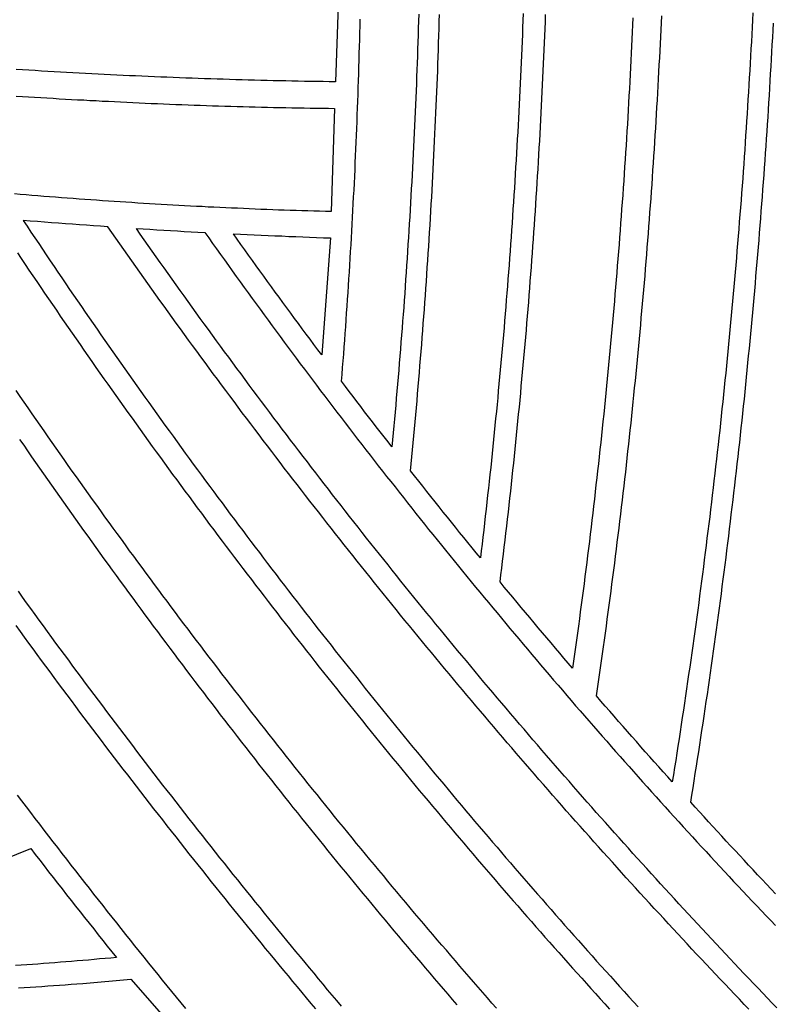
# Model space of a CAD drawing. Units: millimetres. Extents: x 1983 to 2689, y -134 to 1173.
# Drawn here: x 2232 to 2313, y 695 to 801 of the extents above; entities that cross this region are included whole.
import ezdxf

# ---------------------------------------------------------------- set-up
doc = ezdxf.new("R2010")
doc.units = ezdxf.units.MM
doc.layers.add('Vector Layer 3', color=7, linetype='Continuous', lineweight=30)

msp = doc.modelspace()

# ---------------------------------------------------------------- linework, layer by layer
at = {"layer": 'Vector Layer 3', "color": 18, "lineweight": 30, "true_color": 0x000000, "extrusion": (0, 0, -1)}
for points in [[(-2266.22, 805.4), (-2265.85, 794.09)], [(-2274.77, 801.35), (-2274.75, 800.6), (-2274.73, 799.85), (-2274.7, 799.1), (-2274.68, 798.35), (-2274.65, 797.6), (-2274.63, 796.85), (-2274.6, 796.1), (-2274.57, 795.35), (-2274.54, 794.6), (-2274.52, 793.85), (-2274.49, 793.1), (-2274.45, 792.35), (-2274.42, 791.6), (-2274.39, 790.85), (-2274.36, 790.1), (-2274.32, 789.35), (-2274.29, 788.6), (-2274.25, 787.85), (-2274.22, 787.1), (-2274.18, 786.35), (-2274.14, 785.6), (-2274.1, 784.85), (-2274.06, 784.1), (-2274.02, 783.35), (-2273.98, 782.6), (-2273.94, 781.85), (-2273.89, 781.1), (-2273.85, 780.35), (-2273.81, 779.6), (-2273.76, 778.85), (-2273.72, 778.1), (-2273.67, 777.36), (-2273.62, 776.61), (-2273.57, 775.86), (-2273.52, 775.11), (-2273.47, 774.36), (-2273.42, 773.61), (-2273.37, 772.86), (-2273.32, 772.11), (-2273.27, 771.36), (-2273.21, 770.61), (-2273.16, 769.86), (-2273.1, 769.11), (-2273.04, 768.37), (-2272.99, 767.62), (-2272.93, 766.87), (-2272.87, 766.12), (-2272.81, 765.37), (-2272.75, 764.62), (-2272.69, 763.87), (-2272.63, 763.12), (-2272.56, 762.38), (-2272.5, 761.63), (-2272.44, 760.88), (-2272.37, 760.13), (-2272.31, 759.38), (-2272.24, 758.63), (-2272.17, 757.88), (-2272.1, 757.14), (-2272.03, 756.39), (-2271.96, 755.64), (-2271.89, 754.89), (-2271.89, 754.89), (-2271.48, 755.43), (-2271.06, 755.97), (-2270.64, 756.51), (-2270.22, 757.05), (-2269.81, 757.59), (-2269.39, 758.13), (-2268.97, 758.67), (-2268.56, 759.21), (-2268.14, 759.76), (-2267.73, 760.3), (-2267.32, 760.84), (-2266.9, 761.39), (-2266.49, 761.93), (-2266.49, 761.93), (-2266.55, 762.66), (-2266.61, 763.4), (-2266.67, 764.13), (-2266.72, 764.86), (-2266.78, 765.6), (-2266.83, 766.33), (-2266.89, 767.06), (-2266.94, 767.79), (-2266.99, 768.53), (-2267.04, 769.26), (-2267.09, 769.99), (-2267.14, 770.73), (-2267.19, 771.46), (-2267.24, 772.19), (-2267.29, 772.93), (-2267.33, 773.66), (-2267.38, 774.39), (-2267.42, 775.13), (-2267.47, 775.86), (-2267.51, 776.59), (-2267.55, 777.33), (-2267.6, 778.06), (-2267.64, 778.79), (-2267.68, 779.53), (-2267.72, 780.26), (-2267.75, 780.99), (-2267.79, 781.73), (-2267.83, 782.46), (-2267.87, 783.19), (-2267.9, 783.93), (-2267.94, 784.66), (-2267.97, 785.4), (-2268, 786.13), (-2268.03, 786.86), (-2268.07, 787.6), (-2268.1, 788.33), (-2268.13, 789.06), (-2268.16, 789.8), (-2268.18, 790.53), (-2268.21, 791.26), (-2268.24, 792), (-2268.26, 792.73), (-2268.29, 793.47), (-2268.31, 794.2), (-2268.34, 794.93), (-2268.36, 795.67), (-2268.38, 796.4), (-2268.4, 797.13), (-2268.42, 797.87), (-2268.44, 798.6), (-2268.46, 799.34), (-2268.48, 800.07), (-2268.5, 800.8)], [(-2285.98, 801.42), (-2285.95, 800.67), (-2285.93, 799.91), (-2285.9, 799.16), (-2285.87, 798.41), (-2285.83, 797.66), (-2285.8, 796.91), (-2285.77, 796.16), (-2285.74, 795.41), (-2285.7, 794.66), (-2285.67, 793.91), (-2285.63, 793.16), (-2285.59, 792.41), (-2285.55, 791.66), (-2285.52, 790.91), (-2285.48, 790.16), (-2285.44, 789.41), (-2285.4, 788.66), (-2285.35, 787.91), (-2285.31, 787.16), (-2285.27, 786.41), (-2285.22, 785.66), (-2285.18, 784.91), (-2285.13, 784.16), (-2285.09, 783.41), (-2285.04, 782.66), (-2284.99, 781.91), (-2284.94, 781.16), (-2284.89, 780.41), (-2284.84, 779.66), (-2284.79, 778.91), (-2284.74, 778.16), (-2284.69, 777.41), (-2284.63, 776.66), (-2284.58, 775.91), (-2284.52, 775.16), (-2284.47, 774.41), (-2284.41, 773.66), (-2284.35, 772.91), (-2284.29, 772.16), (-2284.23, 771.41), (-2284.17, 770.66), (-2284.11, 769.91), (-2284.05, 769.16), (-2283.99, 768.41), (-2283.93, 767.66), (-2283.86, 766.92), (-2283.8, 766.17), (-2283.73, 765.42), (-2283.67, 764.67), (-2283.6, 763.92), (-2283.53, 763.17), (-2283.46, 762.42), (-2283.39, 761.67), (-2283.32, 760.92), (-2283.25, 760.17), (-2283.18, 759.43), (-2283.11, 758.68), (-2283.03, 757.93), (-2282.96, 757.18), (-2282.88, 756.43), (-2282.81, 755.68), (-2282.73, 754.93), (-2282.65, 754.19), (-2282.58, 753.44), (-2282.5, 752.69), (-2282.42, 751.94), (-2282.34, 751.19), (-2282.25, 750.45), (-2282.17, 749.7), (-2282.09, 748.95), (-2282.01, 748.2), (-2281.92, 747.45), (-2281.83, 746.71), (-2281.75, 745.96), (-2281.66, 745.21), (-2281.57, 744.46), (-2281.49, 743.72), (-2281.4, 742.97), (-2281.4, 742.97), (-2280.95, 743.52), (-2280.51, 744.06), (-2280.06, 744.61), (-2279.62, 745.16), (-2279.17, 745.71), (-2278.73, 746.26), (-2278.29, 746.8), (-2277.85, 747.35), (-2277.41, 747.9), (-2276.97, 748.46), (-2276.53, 749.01), (-2276.09, 749.56), (-2275.65, 750.11), (-2275.21, 750.66), (-2274.77, 751.22), (-2274.34, 751.77), (-2273.9, 752.33), (-2273.9, 752.33), (-2273.97, 753.08), (-2274.05, 753.83), (-2274.12, 754.58), (-2274.19, 755.33), (-2274.26, 756.09), (-2274.33, 756.84), (-2274.4, 757.59), (-2274.46, 758.34), (-2274.53, 759.1), (-2274.6, 759.85), (-2274.66, 760.6), (-2274.73, 761.36), (-2274.79, 762.11), (-2274.85, 762.86), (-2274.91, 763.61), (-2274.98, 764.37), (-2275.04, 765.12), (-2275.1, 765.87), (-2275.15, 766.63), (-2275.21, 767.38), (-2275.27, 768.13), (-2275.33, 768.88), (-2275.38, 769.64), (-2275.44, 770.39), (-2275.49, 771.14), (-2275.54, 771.9), (-2275.6, 772.65), (-2275.65, 773.4), (-2275.7, 774.16), (-2275.75, 774.91), (-2275.8, 775.66), (-2275.85, 776.42), (-2275.9, 777.17), (-2275.94, 777.92), (-2275.99, 778.68), (-2276.03, 779.43), (-2276.08, 780.18), (-2276.12, 780.94), (-2276.17, 781.69), (-2276.21, 782.45), (-2276.25, 783.2), (-2276.29, 783.95), (-2276.33, 784.71), (-2276.37, 785.46), (-2276.41, 786.21), (-2276.45, 786.97), (-2276.48, 787.72), (-2276.52, 788.48), (-2276.55, 789.23), (-2276.59, 789.98), (-2276.62, 790.74), (-2276.65, 791.49), (-2276.69, 792.25), (-2276.72, 793), (-2276.75, 793.75), (-2276.78, 794.51), (-2276.81, 795.26), (-2276.83, 796.02), (-2276.86, 796.77), (-2276.89, 797.52), (-2276.91, 798.28), (-2276.94, 799.03), (-2276.96, 799.79), (-2276.98, 800.54), (-2277.01, 801.29)], [(-2297.76, 800.94), (-2297.73, 800.18), (-2297.69, 799.42), (-2297.66, 798.66), (-2297.62, 797.9), (-2297.59, 797.14), (-2297.55, 796.38), (-2297.51, 795.62), (-2297.47, 794.86), (-2297.43, 794.1), (-2297.39, 793.34), (-2297.34, 792.58), (-2297.3, 791.82), (-2297.26, 791.05), (-2297.21, 790.29), (-2297.17, 789.53), (-2297.12, 788.77), (-2297.07, 788.01), (-2297.03, 787.25), (-2296.98, 786.49), (-2296.93, 785.73), (-2296.88, 784.97), (-2296.83, 784.21), (-2296.78, 783.45), (-2296.72, 782.69), (-2296.67, 781.93), (-2296.62, 781.17), (-2296.56, 780.41), (-2296.51, 779.65), (-2296.45, 778.89), (-2296.39, 778.13), (-2296.33, 777.37), (-2296.28, 776.61), (-2296.22, 775.85), (-2296.16, 775.09), (-2296.09, 774.33), (-2296.03, 773.57), (-2295.97, 772.81), (-2295.91, 772.05), (-2295.84, 771.29), (-2295.78, 770.54), (-2295.71, 769.78), (-2295.64, 769.02), (-2295.58, 768.26), (-2295.51, 767.5), (-2295.44, 766.74), (-2295.37, 765.98), (-2295.3, 765.22), (-2295.23, 764.46), (-2295.15, 763.7), (-2295.08, 762.94), (-2295.01, 762.19), (-2294.93, 761.43), (-2294.86, 760.67), (-2294.78, 759.91), (-2294.7, 759.15), (-2294.63, 758.39), (-2294.55, 757.63), (-2294.47, 756.87), (-2294.39, 756.12), (-2294.31, 755.36), (-2294.22, 754.6), (-2294.14, 753.84), (-2294.06, 753.08), (-2293.97, 752.33), (-2293.89, 751.57), (-2293.8, 750.81), (-2293.72, 750.05), (-2293.63, 749.29), (-2293.54, 748.54), (-2293.45, 747.78), (-2293.36, 747.02), (-2293.27, 746.26), (-2293.18, 745.51), (-2293.09, 744.75), (-2293, 743.99), (-2292.9, 743.23), (-2292.81, 742.48), (-2292.71, 741.72), (-2292.62, 740.96), (-2292.52, 740.2), (-2292.42, 739.45), (-2292.32, 738.69), (-2292.22, 737.93), (-2292.12, 737.18), (-2292.02, 736.42), (-2291.92, 735.66), (-2291.82, 734.91), (-2291.71, 734.15), (-2291.61, 733.4), (-2291.51, 732.64), (-2291.4, 731.88), (-2291.29, 731.13), (-2291.29, 731.13), (-2290.83, 731.67), (-2290.37, 732.21), (-2289.91, 732.75), (-2289.45, 733.29), (-2288.99, 733.84), (-2288.53, 734.38), (-2288.07, 734.92), (-2287.61, 735.47), (-2287.15, 736.01), (-2286.69, 736.56), (-2286.24, 737.1), (-2285.78, 737.65), (-2285.33, 738.2), (-2284.87, 738.75), (-2284.42, 739.29), (-2283.96, 739.84), (-2283.51, 740.39), (-2283.51, 740.39), (-2283.6, 741.14), (-2283.69, 741.89), (-2283.78, 742.64), (-2283.87, 743.39), (-2283.96, 744.14), (-2284.05, 744.89), (-2284.14, 745.64), (-2284.23, 746.39), (-2284.31, 747.14), (-2284.4, 747.89), (-2284.48, 748.64), (-2284.56, 749.39), (-2284.65, 750.14), (-2284.73, 750.89), (-2284.81, 751.64), (-2284.89, 752.4), (-2284.97, 753.15), (-2285.05, 753.9), (-2285.13, 754.65), (-2285.2, 755.4), (-2285.28, 756.15), (-2285.35, 756.9), (-2285.43, 757.65), (-2285.5, 758.4), (-2285.58, 759.15), (-2285.65, 759.91), (-2285.72, 760.66), (-2285.79, 761.41), (-2285.86, 762.16), (-2285.93, 762.91), (-2286, 763.66), (-2286.06, 764.41), (-2286.13, 765.17), (-2286.2, 765.92), (-2286.26, 766.67), (-2286.33, 767.42), (-2286.39, 768.17), (-2286.45, 768.92), (-2286.52, 769.68), (-2286.58, 770.43), (-2286.64, 771.18), (-2286.7, 771.93), (-2286.75, 772.68), (-2286.81, 773.44), (-2286.87, 774.19), (-2286.93, 774.94), (-2286.98, 775.69), (-2287.04, 776.45), (-2287.09, 777.2), (-2287.14, 777.95), (-2287.2, 778.7), (-2287.25, 779.46), (-2287.3, 780.21), (-2287.35, 780.96), (-2287.4, 781.71), (-2287.45, 782.47), (-2287.49, 783.22), (-2287.54, 783.97), (-2287.59, 784.72), (-2287.63, 785.48), (-2287.68, 786.23), (-2287.72, 786.98), (-2287.76, 787.73), (-2287.8, 788.49), (-2287.85, 789.24), (-2287.89, 789.99), (-2287.93, 790.75), (-2287.97, 791.5), (-2288, 792.25), (-2288.04, 793), (-2288.08, 793.76), (-2288.11, 794.51), (-2288.15, 795.26), (-2288.18, 796.02), (-2288.22, 796.77), (-2288.25, 797.52), (-2288.28, 798.28), (-2288.31, 799.03), (-2288.34, 799.78), (-2288.37, 800.53), (-2288.4, 801.29)], [(-2301.99, 718.94), (-2301.51, 719.47), (-2301.03, 720.01), (-2300.55, 720.55), (-2300.06, 721.09), (-2299.58, 721.63), (-2299.1, 722.17), (-2298.62, 722.71), (-2298.14, 723.26), (-2297.66, 723.8), (-2297.18, 724.34), (-2296.71, 724.88), (-2296.23, 725.43), (-2295.75, 725.97), (-2295.28, 726.52), (-2294.8, 727.06), (-2294.33, 727.61), (-2293.85, 728.16), (-2293.85, 728.16), (-2293.96, 728.91), (-2294.07, 729.66), (-2294.18, 730.41), (-2294.29, 731.16), (-2294.4, 731.91), (-2294.5, 732.66), (-2294.61, 733.41), (-2294.71, 734.16), (-2294.82, 734.91), (-2294.92, 735.66), (-2295.02, 736.41), (-2295.12, 737.16), (-2295.22, 737.91), (-2295.32, 738.66), (-2295.42, 739.41), (-2295.52, 740.16), (-2295.62, 740.91), (-2295.72, 741.66), (-2295.81, 742.42), (-2295.91, 743.17), (-2296, 743.92), (-2296.09, 744.67), (-2296.19, 745.42), (-2296.28, 746.17), (-2296.37, 746.92), (-2296.46, 747.68), (-2296.55, 748.43), (-2296.64, 749.18), (-2296.73, 749.93), (-2296.82, 750.68), (-2296.9, 751.43), (-2296.99, 752.19), (-2297.07, 752.94), (-2297.16, 753.69), (-2297.24, 754.44), (-2297.32, 755.2), (-2297.4, 755.95), (-2297.48, 756.7), (-2297.57, 757.45), (-2297.64, 758.21), (-2297.72, 758.96), (-2297.8, 759.71), (-2297.88, 760.46), (-2297.95, 761.22), (-2298.03, 761.97), (-2298.1, 762.72), (-2298.18, 763.48), (-2298.25, 764.23), (-2298.32, 764.98), (-2298.39, 765.73), (-2298.46, 766.49), (-2298.53, 767.24), (-2298.6, 767.99), (-2298.67, 768.75), (-2298.74, 769.5), (-2298.81, 770.25), (-2298.87, 771.01), (-2298.94, 771.76), (-2299, 772.51), (-2299.07, 773.27), (-2299.13, 774.02), (-2299.19, 774.78), (-2299.25, 775.53), (-2299.31, 776.28), (-2299.37, 777.04), (-2299.43, 777.79), (-2299.49, 778.55), (-2299.54, 779.3), (-2299.6, 780.05), (-2299.66, 780.81), (-2299.71, 781.56), (-2299.77, 782.32), (-2299.82, 783.07), (-2299.87, 783.82), (-2299.92, 784.58), (-2299.97, 785.33), (-2300.02, 786.09), (-2300.07, 786.84), (-2300.12, 787.6), (-2300.17, 788.35), (-2300.22, 789.1), (-2300.26, 789.86), (-2300.31, 790.61), (-2300.35, 791.37), (-2300.4, 792.12), (-2300.44, 792.88), (-2300.48, 793.63), (-2300.52, 794.39), (-2300.56, 795.14), (-2300.6, 795.9), (-2300.64, 796.65), (-2300.68, 797.41), (-2300.72, 798.16), (-2300.75, 798.91), (-2300.79, 799.67), (-2300.82, 800.42), (-2300.86, 801.18)], [(-2310.64, 801.48), (-2310.6, 800.71), (-2310.56, 799.93), (-2310.52, 799.16), (-2310.48, 798.39), (-2310.44, 797.61), (-2310.39, 796.84), (-2310.35, 796.06), (-2310.31, 795.29), (-2310.26, 794.52), (-2310.21, 793.74), (-2310.17, 792.97), (-2310.12, 792.19), (-2310.07, 791.42), (-2310.02, 790.65), (-2309.97, 789.87), (-2309.92, 789.1), (-2309.87, 788.33), (-2309.82, 787.55), (-2309.77, 786.78), (-2309.71, 786.01), (-2309.66, 785.23), (-2309.6, 784.46), (-2309.55, 783.69), (-2309.49, 782.91), (-2309.43, 782.14), (-2309.37, 781.37), (-2309.31, 780.59), (-2309.25, 779.82), (-2309.19, 779.05), (-2309.13, 778.27), (-2309.07, 777.5), (-2309, 776.73), (-2308.94, 775.95), (-2308.87, 775.18), (-2308.81, 774.41), (-2308.74, 773.64), (-2308.67, 772.86), (-2308.61, 772.09), (-2308.54, 771.32), (-2308.47, 770.55), (-2308.4, 769.77), (-2308.33, 769), (-2308.25, 768.23), (-2308.18, 767.46), (-2308.11, 766.68), (-2308.03, 765.91), (-2307.96, 765.14), (-2307.88, 764.37), (-2307.81, 763.6), (-2307.73, 762.82), (-2307.65, 762.05), (-2307.57, 761.28), (-2307.49, 760.51), (-2307.41, 759.74), (-2307.33, 758.96), (-2307.25, 758.19), (-2307.16, 757.42), (-2307.08, 756.65), (-2306.99, 755.88), (-2306.91, 755.11), (-2306.82, 754.34), (-2306.73, 753.56), (-2306.65, 752.79), (-2306.56, 752.02), (-2306.47, 751.25), (-2306.38, 750.48), (-2306.29, 749.71), (-2306.2, 748.94), (-2306.1, 748.17), (-2306.01, 747.4), (-2305.91, 746.63), (-2305.82, 745.85), (-2305.72, 745.08), (-2305.63, 744.31), (-2305.53, 743.54), (-2305.43, 742.77), (-2305.33, 742), (-2305.23, 741.23), (-2305.13, 740.46), (-2305.03, 739.69), (-2304.93, 738.92), (-2304.83, 738.15), (-2304.72, 737.38), (-2304.62, 736.61), (-2304.51, 735.84), (-2304.41, 735.07), (-2304.3, 734.31), (-2304.19, 733.54), (-2304.08, 732.77), (-2303.97, 732), (-2303.86, 731.23), (-2303.75, 730.46), (-2303.64, 729.69), (-2303.53, 728.92), (-2303.42, 728.15), (-2303.3, 727.38), (-2303.19, 726.62), (-2303.07, 725.85), (-2302.95, 725.08), (-2302.84, 724.31), (-2302.72, 723.54), (-2302.6, 722.77), (-2302.48, 722.01), (-2302.36, 721.24), (-2302.24, 720.47), (-2302.12, 719.7), (-2301.99, 718.94)], [(-2313.09, 706.91), (-2312.6, 707.43), (-2312.12, 707.94), (-2311.64, 708.45), (-2311.15, 708.97), (-2310.67, 709.48), (-2310.19, 710), (-2309.71, 710.51), (-2309.23, 711.03), (-2308.74, 711.55), (-2308.26, 712.07), (-2307.79, 712.58), (-2307.31, 713.1), (-2306.83, 713.62), (-2306.35, 714.14), (-2305.87, 714.66), (-2305.4, 715.18), (-2304.92, 715.7), (-2304.45, 716.23), (-2303.97, 716.75), (-2303.97, 716.75), (-2304.1, 717.52), (-2304.22, 718.29), (-2304.34, 719.06), (-2304.46, 719.83), (-2304.59, 720.6), (-2304.71, 721.37), (-2304.83, 722.14), (-2304.94, 722.92), (-2305.06, 723.69), (-2305.18, 724.46), (-2305.3, 725.23), (-2305.41, 726), (-2305.53, 726.77), (-2305.64, 727.55), (-2305.76, 728.32), (-2305.87, 729.09), (-2305.98, 729.86), (-2306.09, 730.63), (-2306.2, 731.41), (-2306.31, 732.18), (-2306.42, 732.95), (-2306.53, 733.72), (-2306.63, 734.49), (-2306.74, 735.27), (-2306.85, 736.04), (-2306.95, 736.81), (-2307.05, 737.59), (-2307.16, 738.36), (-2307.26, 739.13), (-2307.36, 739.9), (-2307.46, 740.68), (-2307.56, 741.45), (-2307.66, 742.22), (-2307.76, 743), (-2307.86, 743.77), (-2307.95, 744.55), (-2308.05, 745.32), (-2308.15, 746.09), (-2308.24, 746.87), (-2308.33, 747.64), (-2308.43, 748.41), (-2308.52, 749.19), (-2308.61, 749.96), (-2308.7, 750.74), (-2308.79, 751.51), (-2308.88, 752.28), (-2308.97, 753.06), (-2309.05, 753.83), (-2309.14, 754.61), (-2309.23, 755.38), (-2309.31, 756.16), (-2309.4, 756.93), (-2309.48, 757.71), (-2309.56, 758.48), (-2309.64, 759.26), (-2309.73, 760.03), (-2309.81, 760.81), (-2309.88, 761.58), (-2309.96, 762.36), (-2310.04, 763.13), (-2310.12, 763.91), (-2310.19, 764.68), (-2310.27, 765.46), (-2310.34, 766.23), (-2310.42, 767.01), (-2310.49, 767.78), (-2310.56, 768.56), (-2310.64, 769.33), (-2310.71, 770.11), (-2310.78, 770.88), (-2310.85, 771.66), (-2310.91, 772.44), (-2310.98, 773.21), (-2311.05, 773.99), (-2311.11, 774.76), (-2311.18, 775.54), (-2311.24, 776.32), (-2311.31, 777.09), (-2311.37, 777.87), (-2311.43, 778.64), (-2311.49, 779.42), (-2311.55, 780.2), (-2311.61, 780.97), (-2311.67, 781.75), (-2311.73, 782.53), (-2311.79, 783.3), (-2311.85, 784.08), (-2311.9, 784.85), (-2311.96, 785.63), (-2312.01, 786.41), (-2312.06, 787.18), (-2312.12, 787.96), (-2312.17, 788.74), (-2312.22, 789.51), (-2312.27, 790.29), (-2312.32, 791.07), (-2312.37, 791.84), (-2312.42, 792.62), (-2312.46, 793.4), (-2312.51, 794.18), (-2312.55, 794.95), (-2312.6, 795.73), (-2312.64, 796.51), (-2312.69, 797.28), (-2312.73, 798.06), (-2312.77, 798.84), (-2312.81, 799.61), (-2312.85, 800.39)], [(-2265.85, 794.09), (-2265.18, 794.09), (-2264.51, 794.1), (-2263.84, 794.11), (-2263.17, 794.12), (-2262.51, 794.13), (-2261.84, 794.15), (-2261.17, 794.16), (-2260.5, 794.17), (-2259.83, 794.19), (-2259.16, 794.2), (-2258.49, 794.22), (-2257.82, 794.23), (-2257.15, 794.25), (-2256.48, 794.27), (-2255.81, 794.29), (-2255.14, 794.31), (-2254.47, 794.33), (-2253.8, 794.35), (-2253.13, 794.37), (-2252.46, 794.39), (-2251.78, 794.41), (-2251.11, 794.44), (-2250.44, 794.46), (-2249.77, 794.49), (-2249.1, 794.51), (-2248.43, 794.54), (-2247.75, 794.57), (-2247.08, 794.59), (-2246.41, 794.62), (-2245.74, 794.65), (-2245.06, 794.68), (-2244.39, 794.71), (-2243.72, 794.74), (-2243.04, 794.77), (-2242.37, 794.8), (-2241.7, 794.84), (-2241.02, 794.87), (-2240.35, 794.9), (-2239.68, 794.94), (-2239, 794.97), (-2238.33, 795.01), (-2237.65, 795.05), (-2236.98, 795.08), (-2236.31, 795.12), (-2235.63, 795.16), (-2234.96, 795.2), (-2234.28, 795.24), (-2233.61, 795.28), (-2232.93, 795.32), (-2232.26, 795.36), (-2231.58, 795.4)], [(-2231.57, 792.55), (-2232.23, 792.51), (-2232.89, 792.47), (-2233.55, 792.43), (-2234.21, 792.39), (-2234.87, 792.35), (-2235.53, 792.31), (-2236.19, 792.27), (-2236.85, 792.23), (-2237.5, 792.2), (-2238.16, 792.16), (-2238.82, 792.13), (-2239.48, 792.09), (-2240.14, 792.06), (-2240.8, 792.02), (-2241.46, 791.99), (-2242.12, 791.96), (-2242.77, 791.92), (-2243.43, 791.89), (-2244.09, 791.86), (-2244.75, 791.83), (-2245.41, 791.8), (-2246.07, 791.77), (-2246.72, 791.74), (-2247.38, 791.72), (-2248.04, 791.69), (-2248.7, 791.66), (-2249.35, 791.64), (-2250.01, 791.61), (-2250.67, 791.59), (-2251.33, 791.57), (-2251.98, 791.54), (-2252.64, 791.52), (-2253.3, 791.5), (-2253.95, 791.48), (-2254.61, 791.46), (-2255.27, 791.44), (-2255.92, 791.42), (-2256.58, 791.4), (-2257.23, 791.39), (-2257.89, 791.37), (-2258.55, 791.35), (-2259.2, 791.34), (-2259.86, 791.32), (-2260.51, 791.31), (-2261.17, 791.3), (-2261.82, 791.29), (-2262.48, 791.27), (-2263.13, 791.26), (-2263.79, 791.25), (-2264.44, 791.25), (-2265.1, 791.24), (-2265.75, 791.23), (-2265.75, 791.23), (-2265.38, 780.15)], [(-2265.38, 780.15), (-2264.76, 780.16), (-2264.13, 780.18), (-2263.5, 780.2), (-2262.87, 780.22), (-2262.24, 780.24), (-2261.61, 780.26), (-2260.98, 780.28), (-2260.35, 780.3), (-2259.72, 780.32), (-2259.1, 780.34), (-2258.47, 780.37), (-2257.84, 780.39), (-2257.21, 780.42), (-2256.58, 780.44), (-2255.95, 780.47), (-2255.32, 780.5), (-2254.69, 780.53), (-2254.06, 780.55), (-2253.43, 780.58), (-2252.8, 780.61), (-2252.17, 780.64), (-2251.54, 780.68), (-2250.91, 780.71), (-2250.28, 780.74), (-2249.65, 780.78), (-2249.02, 780.81), (-2248.39, 780.85), (-2247.76, 780.88), (-2247.13, 780.92), (-2246.5, 780.96), (-2245.87, 780.99), (-2245.24, 781.03), (-2244.61, 781.07), (-2243.98, 781.11), (-2243.35, 781.15), (-2242.72, 781.19), (-2242.09, 781.23), (-2241.46, 781.28), (-2240.83, 781.32), (-2240.2, 781.36), (-2239.57, 781.41), (-2238.94, 781.45), (-2238.31, 781.5), (-2237.68, 781.54), (-2237.05, 781.59), (-2236.42, 781.64), (-2235.79, 781.69), (-2235.16, 781.74), (-2234.53, 781.78), (-2233.89, 781.83), (-2233.26, 781.88), (-2232.63, 781.94), (-2232, 781.99), (-2231.37, 782.04)], [(-2313.23, 694.66), (-2312.72, 695.19), (-2312.21, 695.72), (-2311.71, 696.24), (-2311.2, 696.77), (-2310.7, 697.3), (-2310.2, 697.83), (-2309.69, 698.36), (-2309.19, 698.89), (-2308.69, 699.42), (-2308.19, 699.95), (-2307.69, 700.48), (-2307.19, 701.02), (-2306.69, 701.55), (-2306.19, 702.08), (-2305.69, 702.62), (-2305.19, 703.15), (-2304.7, 703.69), (-2304.2, 704.22), (-2303.7, 704.76), (-2303.21, 705.3), (-2302.71, 705.83), (-2302.22, 706.37), (-2302.22, 706.37), (-2301.72, 706.91), (-2301.23, 707.45), (-2300.74, 707.98), (-2300.25, 708.52), (-2300.25, 708.52), (-2299.75, 709.07), (-2299.26, 709.62), (-2298.76, 710.16), (-2298.27, 710.71), (-2297.77, 711.26), (-2297.28, 711.81), (-2296.78, 712.36), (-2296.29, 712.91), (-2295.8, 713.46), (-2295.31, 714.01), (-2294.82, 714.56), (-2294.33, 715.11), (-2293.84, 715.66), (-2293.35, 716.22), (-2292.86, 716.77), (-2292.37, 717.33), (-2291.88, 717.88), (-2291.39, 718.44), (-2290.91, 718.99), (-2290.42, 719.55), (-2289.94, 720.1), (-2289.45, 720.66), (-2288.97, 721.22), (-2288.49, 721.78), (-2288, 722.34), (-2287.52, 722.9), (-2287.04, 723.45), (-2286.56, 724.02), (-2286.08, 724.58), (-2285.6, 725.14), (-2285.12, 725.7), (-2284.64, 726.26), (-2284.16, 726.83), (-2283.68, 727.39), (-2283.21, 727.95), (-2282.73, 728.52), (-2282.26, 729.08), (-2281.78, 729.65), (-2281.31, 730.21), (-2280.83, 730.78), (-2280.36, 731.35), (-2279.89, 731.92), (-2279.41, 732.48), (-2278.94, 733.05), (-2278.47, 733.62), (-2278, 734.19), (-2277.53, 734.76), (-2277.06, 735.33), (-2276.59, 735.9), (-2276.13, 736.47), (-2275.66, 737.05), (-2275.19, 737.62), (-2274.73, 738.19), (-2274.26, 738.77), (-2273.8, 739.34), (-2273.33, 739.92), (-2272.87, 740.49), (-2272.4, 741.07), (-2271.94, 741.64), (-2271.48, 742.22), (-2271.02, 742.8), (-2270.56, 743.37), (-2270.1, 743.95), (-2269.64, 744.53), (-2269.18, 745.11), (-2268.72, 745.69), (-2268.26, 746.27), (-2267.81, 746.85), (-2267.35, 747.43), (-2266.89, 748.01), (-2266.44, 748.6), (-2265.98, 749.18), (-2265.53, 749.76), (-2265.08, 750.35), (-2264.62, 750.93), (-2264.17, 751.52), (-2263.72, 752.1), (-2263.27, 752.69), (-2262.82, 753.27), (-2262.37, 753.86), (-2261.92, 754.45), (-2261.47, 755.03), (-2261.02, 755.62), (-2260.58, 756.21), (-2260.13, 756.8), (-2259.68, 757.39), (-2259.24, 757.98), (-2258.79, 758.57), (-2258.35, 759.16), (-2257.91, 759.75), (-2257.46, 760.35), (-2257.02, 760.94), (-2256.58, 761.53), (-2256.14, 762.13), (-2255.7, 762.72), (-2255.26, 763.31), (-2254.82, 763.91), (-2254.38, 764.51), (-2253.94, 765.1), (-2253.51, 765.7), (-2253.07, 766.29), (-2252.63, 766.89), (-2252.2, 767.49), (-2251.76, 768.09), (-2251.33, 768.69), (-2250.89, 769.29), (-2250.46, 769.89), (-2250.03, 770.49), (-2249.6, 771.09), (-2249.17, 771.69), (-2248.74, 772.29), (-2248.31, 772.89), (-2247.88, 773.5), (-2247.45, 774.1), (-2247.02, 774.7), (-2246.59, 775.31), (-2246.17, 775.91), (-2245.74, 776.52), (-2245.31, 777.12), (-2244.89, 777.73), (-2244.47, 778.34), (-2244.47, 778.34), (-2245.2, 778.29), (-2245.93, 778.25), (-2246.67, 778.2), (-2247.4, 778.16), (-2248.13, 778.12), (-2248.87, 778.07), (-2249.6, 778.03), (-2250.34, 777.99), (-2251.07, 777.95), (-2251.81, 777.91), (-2251.81, 777.91), (-2252.23, 777.32), (-2252.65, 776.73), (-2253.07, 776.14), (-2253.49, 775.55), (-2253.91, 774.96), (-2254.34, 774.37), (-2254.76, 773.78), (-2255.18, 773.19), (-2255.61, 772.6), (-2256.04, 772.01), (-2256.46, 771.42), (-2256.89, 770.83), (-2257.32, 770.25), (-2257.75, 769.66), (-2258.17, 769.07), (-2258.6, 768.49), (-2259.03, 767.9), (-2259.47, 767.32), (-2259.9, 766.74), (-2260.33, 766.15), (-2260.76, 765.57), (-2261.2, 764.99), (-2261.63, 764.4), (-2262.06, 763.82), (-2262.5, 763.24), (-2262.94, 762.66), (-2263.37, 762.08), (-2263.81, 761.5), (-2264.25, 760.92), (-2264.68, 760.34), (-2265.12, 759.77), (-2265.56, 759.19), (-2266, 758.61), (-2266.44, 758.04), (-2266.89, 757.46), (-2267.33, 756.88), (-2267.77, 756.31), (-2268.21, 755.73), (-2268.66, 755.16), (-2269.1, 754.59), (-2269.55, 754.01), (-2269.99, 753.44), (-2270.44, 752.87), (-2270.89, 752.3), (-2271.33, 751.73), (-2271.78, 751.16), (-2272.23, 750.59), (-2272.68, 750.02), (-2273.13, 749.45), (-2273.58, 748.88), (-2274.03, 748.31), (-2274.48, 747.74), (-2274.94, 747.18), (-2275.39, 746.61), (-2275.84, 746.04), (-2276.3, 745.48), (-2276.75, 744.91), (-2277.21, 744.35), (-2277.66, 743.79), (-2278.12, 743.22), (-2278.58, 742.66), (-2279.03, 742.1), (-2279.49, 741.54), (-2279.95, 740.97), (-2280.41, 740.41), (-2280.87, 739.85), (-2281.33, 739.29), (-2281.79, 738.73), (-2282.26, 738.17), (-2282.72, 737.62), (-2283.18, 737.06), (-2283.65, 736.5), (-2284.11, 735.95), (-2284.57, 735.39), (-2285.04, 734.83), (-2285.51, 734.28), (-2285.97, 733.72), (-2286.44, 733.17), (-2286.91, 732.62), (-2287.38, 732.06), (-2287.85, 731.51), (-2288.32, 730.96), (-2288.79, 730.41), (-2289.26, 729.86), (-2289.73, 729.31), (-2290.2, 728.76), (-2290.67, 728.21), (-2291.15, 727.66), (-2291.62, 727.11), (-2292.1, 726.56), (-2292.57, 726.01), (-2293.05, 725.47), (-2293.52, 724.92), (-2294, 724.38), (-2294.48, 723.83), (-2294.96, 723.29), (-2295.44, 722.74), (-2295.91, 722.2), (-2296.39, 721.65), (-2296.87, 721.11), (-2297.36, 720.57), (-2297.84, 720.03), (-2298.32, 719.49), (-2298.8, 718.95), (-2299.29, 718.41), (-2299.77, 717.87), (-2300.25, 717.33), (-2300.74, 716.79), (-2301.23, 716.25), (-2301.71, 715.72), (-2302.2, 715.18), (-2302.69, 714.64), (-2303.17, 714.11), (-2303.66, 713.57), (-2304.15, 713.04), (-2304.64, 712.51), (-2305.13, 711.97), (-2305.62, 711.44), (-2306.11, 710.91), (-2306.61, 710.37), (-2307.1, 709.84), (-2307.59, 709.31), (-2308.09, 708.78), (-2308.58, 708.25), (-2309.08, 707.72), (-2309.57, 707.2), (-2310.07, 706.67), (-2310.56, 706.14), (-2311.06, 705.61), (-2311.56, 705.09), (-2312.06, 704.56), (-2312.56, 704.04), (-2313.06, 703.51)], [(-2264.36, 764.76), (-2263.95, 765.32), (-2263.53, 765.88), (-2263.11, 766.44), (-2262.69, 767), (-2262.28, 767.56), (-2261.86, 768.13), (-2261.45, 768.69), (-2261.03, 769.25), (-2260.62, 769.82), (-2260.2, 770.38), (-2259.79, 770.95), (-2259.38, 771.51), (-2258.97, 772.08), (-2258.56, 772.64), (-2258.14, 773.21), (-2257.73, 773.78), (-2257.33, 774.34), (-2256.92, 774.91), (-2256.51, 775.48), (-2256.1, 776.05), (-2255.69, 776.62), (-2255.29, 777.19), (-2254.88, 777.76), (-2254.88, 777.76), (-2255.63, 777.72), (-2256.37, 777.69), (-2257.11, 777.65), (-2257.86, 777.62), (-2258.6, 777.59), (-2259.34, 777.56), (-2260.09, 777.53), (-2260.83, 777.49), (-2261.57, 777.46), (-2262.32, 777.44), (-2263.06, 777.41), (-2263.8, 777.38), (-2264.55, 777.35), (-2265.29, 777.33), (-2265.29, 777.33), (-2264.36, 764.76)], [(-2231.7, 775.72), (-2232.11, 775.1), (-2232.53, 774.48), (-2232.94, 773.86), (-2233.36, 773.25), (-2233.78, 772.63), (-2234.2, 772.01), (-2234.62, 771.4), (-2235.04, 770.78), (-2235.46, 770.17), (-2235.88, 769.55), (-2236.3, 768.94), (-2236.72, 768.32), (-2237.14, 767.71), (-2237.57, 767.1), (-2237.99, 766.49), (-2238.42, 765.87), (-2238.84, 765.26), (-2239.27, 764.65), (-2239.7, 764.04), (-2240.12, 763.43), (-2240.55, 762.82), (-2240.98, 762.21), (-2241.41, 761.61), (-2241.84, 761), (-2242.27, 760.39), (-2242.7, 759.79), (-2243.13, 759.18), (-2243.56, 758.57), (-2244, 757.97), (-2244.43, 757.36), (-2244.86, 756.76), (-2245.3, 756.16), (-2245.73, 755.55), (-2246.17, 754.95), (-2246.6, 754.35), (-2247.04, 753.75), (-2247.48, 753.15), (-2247.92, 752.55), (-2248.36, 751.94), (-2248.8, 751.35), (-2249.24, 750.75), (-2249.68, 750.15), (-2250.12, 749.55), (-2250.56, 748.95), (-2251, 748.35), (-2251.45, 747.76), (-2251.89, 747.16), (-2252.33, 746.57), (-2252.78, 745.97), (-2253.22, 745.38), (-2253.67, 744.78), (-2254.12, 744.19), (-2254.56, 743.6), (-2255.01, 743), (-2255.46, 742.41), (-2255.91, 741.82), (-2256.36, 741.23), (-2256.81, 740.64), (-2257.26, 740.05), (-2257.71, 739.46), (-2258.17, 738.87), (-2258.62, 738.28), (-2259.07, 737.69), (-2259.53, 737.11), (-2259.98, 736.52), (-2260.44, 735.93), (-2260.89, 735.35), (-2261.35, 734.76), (-2261.8, 734.18), (-2262.26, 733.59), (-2262.72, 733.01), (-2263.18, 732.43), (-2263.64, 731.84), (-2264.1, 731.26), (-2264.56, 730.68), (-2265.02, 730.1), (-2265.48, 729.52), (-2265.94, 728.94), (-2266.41, 728.36), (-2266.87, 727.78), (-2267.33, 727.2), (-2267.8, 726.62), (-2268.26, 726.05), (-2268.73, 725.47), (-2269.2, 724.89), (-2269.66, 724.32), (-2270.13, 723.74), (-2270.6, 723.17), (-2271.07, 722.59), (-2271.54, 722.02), (-2272.01, 721.44), (-2272.48, 720.87), (-2272.95, 720.3), (-2273.42, 719.73), (-2273.89, 719.16), (-2274.37, 718.59), (-2274.84, 718.02), (-2275.31, 717.45), (-2275.79, 716.88), (-2276.26, 716.31), (-2276.74, 715.74), (-2277.22, 715.17), (-2277.69, 714.61), (-2278.17, 714.04), (-2278.65, 713.47), (-2279.13, 712.91), (-2279.61, 712.34), (-2280.09, 711.78), (-2280.57, 711.22), (-2281.05, 710.65), (-2281.53, 710.09), (-2282.01, 709.53), (-2282.5, 708.97), (-2282.98, 708.4), (-2283.46, 707.84), (-2283.95, 707.28), (-2284.43, 706.72), (-2284.92, 706.17), (-2285.4, 705.61), (-2285.89, 705.05), (-2286.38, 704.49), (-2286.87, 703.94), (-2287.36, 703.38), (-2287.84, 702.82), (-2288.33, 702.27), (-2288.82, 701.71), (-2289.32, 701.16), (-2289.81, 700.61), (-2290.3, 700.05), (-2290.79, 699.5), (-2291.28, 698.95), (-2291.78, 698.4), (-2292.27, 697.85), (-2292.77, 697.3), (-2293.26, 696.75), (-2293.76, 696.2), (-2294.25, 695.65), (-2294.75, 695.1), (-2295.25, 694.55)], [(-2283.14, 694.63), (-2282.64, 695.19), (-2282.15, 695.76), (-2281.66, 696.32), (-2281.17, 696.89), (-2280.67, 697.45), (-2280.18, 698.02), (-2279.69, 698.58), (-2279.2, 699.15), (-2278.72, 699.72), (-2278.23, 700.28), (-2277.74, 700.85), (-2277.25, 701.42), (-2276.77, 701.99), (-2276.28, 702.56), (-2275.8, 703.13), (-2275.31, 703.7), (-2274.83, 704.27), (-2274.34, 704.85), (-2273.86, 705.42), (-2273.38, 705.99), (-2272.9, 706.57), (-2272.42, 707.14), (-2271.94, 707.71), (-2271.46, 708.29), (-2270.98, 708.87), (-2270.5, 709.44), (-2270.02, 710.02), (-2269.54, 710.6), (-2269.06, 711.17), (-2268.59, 711.75), (-2268.11, 712.33), (-2267.64, 712.91), (-2267.16, 713.49), (-2266.69, 714.07), (-2266.21, 714.65), (-2265.74, 715.23), (-2265.27, 715.82), (-2264.8, 716.4), (-2264.33, 716.98), (-2263.86, 717.56), (-2263.39, 718.15), (-2262.92, 718.73), (-2262.45, 719.32), (-2261.98, 719.9), (-2261.51, 720.49), (-2261.05, 721.08), (-2260.58, 721.66), (-2260.11, 722.25), (-2259.65, 722.84), (-2259.18, 723.43), (-2258.72, 724.02), (-2258.26, 724.61), (-2257.79, 725.2), (-2257.33, 725.79), (-2256.87, 726.38), (-2256.41, 726.97), (-2255.95, 727.57), (-2255.49, 728.16), (-2255.03, 728.75), (-2254.57, 729.35), (-2254.11, 729.94), (-2253.65, 730.54), (-2253.2, 731.13), (-2252.74, 731.73), (-2252.29, 732.32), (-2251.83, 732.92), (-2251.38, 733.52), (-2250.92, 734.12), (-2250.47, 734.72), (-2250.02, 735.31), (-2249.56, 735.91), (-2249.11, 736.51), (-2248.66, 737.11), (-2248.21, 737.72), (-2247.76, 738.32), (-2247.31, 738.92), (-2246.87, 739.52), (-2246.42, 740.13), (-2245.97, 740.73), (-2245.52, 741.33), (-2245.08, 741.94), (-2244.63, 742.54), (-2244.19, 743.15), (-2243.74, 743.75), (-2243.3, 744.36), (-2242.86, 744.97), (-2242.42, 745.58), (-2241.97, 746.18), (-2241.53, 746.79), (-2241.09, 747.4), (-2240.65, 748.01), (-2240.21, 748.62), (-2239.77, 749.23), (-2239.34, 749.84), (-2238.9, 750.46), (-2238.46, 751.07), (-2238.03, 751.68), (-2237.59, 752.29), (-2237.16, 752.91), (-2236.72, 753.52), (-2236.29, 754.14), (-2235.85, 754.75), (-2235.42, 755.37), (-2234.99, 755.98), (-2234.56, 756.6), (-2234.13, 757.22), (-2233.7, 757.83), (-2233.27, 758.45), (-2232.84, 759.07), (-2232.41, 759.69), (-2231.98, 760.31), (-2231.56, 760.93)], [(-2231.94, 755.69), (-2232.37, 755.07), (-2232.79, 754.46), (-2233.22, 753.84), (-2233.64, 753.23), (-2234.07, 752.62), (-2234.5, 752.01), (-2234.93, 751.39), (-2235.36, 750.78), (-2235.79, 750.17), (-2236.22, 749.56), (-2236.65, 748.95), (-2237.08, 748.34), (-2237.51, 747.73), (-2237.94, 747.12), (-2238.38, 746.52), (-2238.81, 745.91), (-2239.25, 745.3), (-2239.68, 744.7), (-2240.12, 744.09), (-2240.55, 743.48), (-2240.99, 742.88), (-2241.43, 742.28), (-2241.87, 741.67), (-2242.3, 741.07), (-2242.74, 740.46), (-2243.18, 739.86), (-2243.63, 739.26), (-2244.07, 738.66), (-2244.51, 738.06), (-2244.95, 737.46), (-2245.39, 736.86), (-2245.84, 736.26), (-2246.28, 735.66), (-2246.73, 735.06), (-2247.17, 734.46), (-2247.62, 733.87), (-2248.07, 733.27), (-2248.51, 732.67), (-2248.96, 732.08), (-2249.41, 731.48), (-2249.86, 730.89), (-2250.31, 730.29), (-2250.76, 729.7), (-2251.21, 729.1), (-2251.66, 728.51), (-2252.11, 727.92), (-2252.57, 727.33), (-2253.02, 726.74), (-2253.47, 726.14), (-2253.93, 725.55), (-2254.38, 724.96), (-2254.84, 724.38), (-2255.3, 723.79), (-2255.75, 723.2), (-2256.21, 722.61), (-2256.67, 722.02), (-2257.13, 721.44), (-2257.59, 720.85), (-2258.05, 720.26), (-2258.51, 719.68), (-2258.97, 719.1), (-2259.43, 718.51), (-2259.89, 717.93), (-2260.36, 717.34), (-2260.82, 716.76), (-2261.28, 716.18), (-2261.75, 715.6), (-2262.21, 715.02), (-2262.68, 714.44), (-2263.15, 713.86), (-2263.61, 713.28), (-2264.08, 712.7), (-2264.55, 712.12), (-2265.02, 711.54), (-2265.49, 710.96), (-2265.96, 710.39), (-2266.43, 709.81), (-2266.9, 709.24), (-2267.37, 708.66), (-2267.84, 708.09), (-2268.32, 707.51), (-2268.79, 706.94), (-2269.26, 706.36), (-2269.74, 705.79), (-2270.21, 705.22), (-2270.69, 704.65), (-2271.17, 704.08), (-2271.64, 703.51), (-2272.12, 702.94), (-2272.6, 702.37), (-2273.08, 701.8), (-2273.56, 701.23), (-2274.04, 700.66), (-2274.52, 700.09), (-2275, 699.53), (-2275.48, 698.96), (-2275.96, 698.39), (-2276.45, 697.83), (-2276.93, 697.26), (-2277.41, 696.7), (-2277.9, 696.14), (-2278.38, 695.57), (-2278.87, 695.01)], [(-2266.47, 694.87), (-2265.98, 695.46), (-2265.49, 696.04), (-2265, 696.62), (-2264.52, 697.21), (-2264.03, 697.79), (-2263.54, 698.38), (-2263.05, 698.96), (-2262.57, 699.55), (-2262.08, 700.14), (-2261.6, 700.72), (-2261.11, 701.31), (-2260.63, 701.9), (-2260.15, 702.49), (-2259.66, 703.08), (-2259.18, 703.67), (-2258.7, 704.26), (-2258.22, 704.85), (-2257.74, 705.44), (-2257.26, 706.03), (-2256.78, 706.63), (-2256.3, 707.22), (-2255.82, 707.81), (-2255.35, 708.41), (-2254.87, 709), (-2254.39, 709.6), (-2253.92, 710.19), (-2253.44, 710.79), (-2252.97, 711.39), (-2252.5, 711.98), (-2252.02, 712.58), (-2251.55, 713.18), (-2251.08, 713.78), (-2250.61, 714.38), (-2250.14, 714.98), (-2249.67, 715.58), (-2249.2, 716.18), (-2248.73, 716.78), (-2248.26, 717.38), (-2247.79, 717.99), (-2247.32, 718.59), (-2246.86, 719.19), (-2246.39, 719.8), (-2245.93, 720.4), (-2245.46, 721.01), (-2245, 721.61), (-2244.53, 722.22), (-2244.07, 722.82), (-2243.61, 723.43), (-2243.15, 724.04), (-2242.69, 724.65), (-2242.22, 725.26), (-2241.76, 725.86), (-2241.31, 726.47), (-2240.85, 727.08), (-2240.39, 727.69), (-2239.93, 728.31), (-2239.47, 728.92), (-2239.02, 729.53), (-2238.56, 730.14), (-2238.11, 730.75), (-2237.65, 731.37), (-2237.2, 731.98), (-2236.74, 732.6), (-2236.29, 733.21), (-2235.84, 733.83), (-2235.39, 734.44), (-2234.94, 735.06), (-2234.49, 735.68), (-2234.04, 736.29), (-2233.59, 736.91), (-2233.14, 737.53), (-2232.69, 738.15), (-2232.24, 738.77), (-2231.8, 739.39)], [(-2231.53, 735.7), (-2231.98, 735.08), (-2232.43, 734.45), (-2232.89, 733.83), (-2233.34, 733.21), (-2233.8, 732.59), (-2234.25, 731.97), (-2234.71, 731.36), (-2235.17, 730.74), (-2235.62, 730.12), (-2236.08, 729.5), (-2236.54, 728.88), (-2237, 728.27), (-2237.46, 727.65), (-2237.92, 727.04), (-2238.38, 726.42), (-2238.84, 725.81), (-2239.31, 725.19), (-2239.77, 724.58), (-2240.23, 723.97), (-2240.7, 723.36), (-2241.16, 722.74), (-2241.63, 722.13), (-2242.1, 721.52), (-2242.56, 720.91), (-2243.03, 720.3), (-2243.5, 719.69), (-2243.97, 719.08), (-2244.44, 718.48), (-2244.91, 717.87), (-2245.38, 717.26), (-2245.85, 716.65), (-2246.32, 716.05), (-2246.79, 715.44), (-2247.26, 714.84), (-2247.74, 714.23), (-2248.21, 713.63), (-2248.69, 713.02), (-2249.16, 712.42), (-2249.64, 711.82), (-2250.11, 711.22), (-2250.59, 710.61), (-2251.07, 710.01), (-2251.55, 709.41), (-2252.03, 708.81), (-2252.51, 708.21), (-2252.99, 707.61), (-2253.47, 707.02), (-2253.95, 706.42), (-2254.43, 705.82), (-2254.91, 705.22), (-2255.39, 704.63), (-2255.88, 704.03), (-2256.36, 703.44), (-2256.85, 702.84), (-2257.33, 702.25), (-2257.82, 701.65), (-2258.3, 701.06), (-2258.79, 700.47), (-2259.28, 699.87), (-2259.77, 699.28), (-2260.26, 698.69), (-2260.75, 698.1), (-2261.24, 697.51), (-2261.73, 696.92), (-2262.22, 696.33), (-2262.71, 695.74), (-2263.2, 695.15), (-2263.7, 694.57)], [(-2249.78, 694.59), (-2249.28, 695.2), (-2248.78, 695.81), (-2248.29, 696.42), (-2247.79, 697.03), (-2247.29, 697.64), (-2246.8, 698.26), (-2246.3, 698.87), (-2245.8, 699.48), (-2245.31, 700.1), (-2244.82, 700.71), (-2244.32, 701.33), (-2243.83, 701.95), (-2243.34, 702.56), (-2242.85, 703.18), (-2242.36, 703.8), (-2241.86, 704.42), (-2241.37, 705.03), (-2240.89, 705.65), (-2240.4, 706.27), (-2239.91, 706.89), (-2239.42, 707.51), (-2238.93, 708.13), (-2238.45, 708.76), (-2237.96, 709.38), (-2237.48, 710), (-2236.99, 710.62), (-2236.51, 711.25), (-2236.03, 711.87), (-2235.54, 712.5), (-2235.06, 713.12), (-2234.58, 713.75), (-2234.1, 714.38), (-2233.62, 715), (-2233.14, 715.63), (-2232.66, 716.26), (-2232.18, 716.89), (-2231.71, 717.51)], [(-2198.82, 697.91), (-2233.13, 711.77), (-2233.13, 711.77), (-2233.61, 711.15), (-2234.09, 710.53), (-2234.57, 709.91), (-2235.05, 709.29), (-2235.53, 708.67), (-2236.01, 708.06), (-2236.49, 707.44), (-2236.98, 706.82), (-2237.46, 706.21), (-2237.94, 705.59), (-2238.43, 704.98), (-2238.91, 704.36), (-2239.4, 703.75), (-2239.89, 703.14), (-2240.37, 702.52), (-2240.86, 701.91), (-2241.35, 701.3), (-2241.84, 700.69), (-2242.33, 700.08), (-2242.33, 700.08), (-2241.73, 700.02), (-2241.12, 699.97), (-2240.52, 699.92), (-2239.92, 699.86), (-2239.32, 699.81), (-2238.72, 699.76), (-2238.12, 699.71), (-2237.51, 699.66), (-2236.91, 699.61), (-2236.31, 699.57), (-2235.71, 699.52), (-2235.11, 699.47), (-2234.5, 699.43), (-2233.9, 699.38), (-2233.3, 699.34), (-2232.7, 699.3), (-2232.09, 699.25), (-2231.49, 699.21)], [(-2231.81, 696.81), (-2232.44, 696.85), (-2233.07, 696.89), (-2233.69, 696.94), (-2234.32, 696.98), (-2234.95, 697.02), (-2235.58, 697.07), (-2236.21, 697.11), (-2236.84, 697.16), (-2237.47, 697.21), (-2238.09, 697.25), (-2238.72, 697.3), (-2238.72, 697.3), (-2243.88, 697.77), (-2243.88, 697.77), (-2248.67, 692.27)]]:
    msp.add_lwpolyline(points, dxfattribs=at)
at = {"layer": 'Vector Layer 3', "color": 18, "lineweight": 30, "true_color": 0x000000}
msp.add_lwpolyline([(2310.22, 694.52), (2309.71, 695.05), (2309.2, 695.59), (2308.68, 696.13), (2308.17, 696.67), (2307.66, 697.21), (2307.15, 697.74), (2306.64, 698.28), (2306.13, 698.82), (2305.62, 699.36), (2305.12, 699.91), (2304.61, 700.45), (2304.1, 700.99), (2303.59, 701.53), (2303.09, 702.08), (2302.58, 702.62), (2302.08, 703.17), (2301.57, 703.71), (2301.07, 704.26), (2300.57, 704.8), (2300.06, 705.35), (2299.56, 705.9), (2299.06, 706.44), (2298.56, 706.99), (2298.06, 707.54), (2297.56, 708.09), (2297.06, 708.64), (2296.56, 709.19), (2296.06, 709.74), (2295.57, 710.3), (2295.07, 710.85), (2294.57, 711.4), (2294.08, 711.95), (2293.58, 712.51), (2293.09, 713.06), (2292.59, 713.62), (2292.1, 714.17), (2291.61, 714.73), (2291.11, 715.29), (2290.62, 715.84), (2290.13, 716.4), (2289.64, 716.96), (2289.15, 717.52), (2288.66, 718.08), (2288.17, 718.64), (2287.68, 719.2), (2287.2, 719.76), (2286.71, 720.32), (2286.22, 720.88), (2285.74, 721.45), (2285.25, 722.01), (2284.77, 722.57), (2284.28, 723.14), (2283.8, 723.7), (2283.31, 724.27), (2282.83, 724.83), (2282.35, 725.4), (2281.87, 725.97), (2281.39, 726.53), (2280.91, 727.1), (2280.43, 727.67), (2279.95, 728.24), (2279.47, 728.81), (2278.99, 729.38), (2278.51, 729.95), (2278.04, 730.52), (2277.56, 731.09), (2277.09, 731.67), (2276.61, 732.24), (2276.14, 732.81), (2275.66, 733.39), (2275.19, 733.96), (2274.72, 734.54), (2274.24, 735.11), (2273.77, 735.69), (2273.3, 736.26), (2272.83, 736.84), (2272.36, 737.42), (2271.89, 738), (2271.42, 738.58), (2270.96, 739.15), (2270.49, 739.73), (2270.02, 740.31), (2269.56, 740.9), (2269.09, 741.48), (2268.62, 742.06), (2268.16, 742.64), (2267.7, 743.22), (2267.23, 743.81), (2266.77, 744.39), (2266.31, 744.98), (2265.85, 745.56), (2265.39, 746.15), (2264.93, 746.73), (2264.47, 747.32), (2264.01, 747.91), (2263.55, 748.49), (2263.09, 749.08), (2262.63, 749.67), (2262.18, 750.26), (2261.72, 750.85), (2261.26, 751.44), (2260.81, 752.03), (2260.35, 752.62), (2259.9, 753.21), (2259.45, 753.81), (2259, 754.4), (2258.54, 754.99), (2258.09, 755.59), (2257.64, 756.18), (2257.19, 756.78), (2256.74, 757.37), (2256.29, 757.97), (2255.84, 758.56), (2255.4, 759.16), (2254.95, 759.76), (2254.5, 760.36), (2254.06, 760.95), (2253.61, 761.55), (2253.17, 762.15), (2252.72, 762.75), (2252.28, 763.35), (2251.84, 763.95), (2251.39, 764.55), (2250.95, 765.16), (2250.51, 765.76), (2250.07, 766.36), (2249.63, 766.97), (2249.19, 767.57), (2248.75, 768.17), (2248.32, 768.78), (2247.88, 769.39), (2247.44, 769.99), (2247, 770.6), (2246.57, 771.21), (2246.13, 771.81), (2245.7, 772.42), (2245.27, 773.03), (2244.83, 773.64), (2244.4, 774.25), (2243.97, 774.86), (2243.54, 775.47), (2243.11, 776.08), (2242.68, 776.69), (2242.25, 777.3), (2241.82, 777.92), (2241.39, 778.53), (2241.39, 778.53), (2240.63, 778.58), (2239.88, 778.63), (2239.12, 778.68), (2238.37, 778.74), (2237.61, 778.79), (2236.86, 778.85), (2236.1, 778.9), (2235.35, 778.96), (2234.59, 779.02), (2233.84, 779.07), (2233.08, 779.13), (2232.33, 779.19), (2232.33, 779.19), (2232.74, 778.57), (2233.15, 777.95), (2233.56, 777.34), (2233.98, 776.72), (2234.39, 776.1), (2234.8, 775.49), (2235.22, 774.87), (2235.64, 774.26), (2236.05, 773.64), (2236.47, 773.03), (2236.89, 772.41), (2237.3, 771.8), (2237.72, 771.19), (2238.14, 770.58), (2238.56, 769.96), (2238.98, 769.35), (2239.41, 768.74), (2239.83, 768.13), (2240.25, 767.52), (2240.67, 766.91), (2241.1, 766.3), (2241.52, 765.7), (2241.95, 765.09), (2242.37, 764.48), (2242.8, 763.87), (2243.23, 763.27), (2243.66, 762.66), (2244.08, 762.06), (2244.51, 761.45), (2244.94, 760.85), (2245.37, 760.24), (2245.8, 759.64), (2246.23, 759.04), (2246.67, 758.43), (2247.1, 757.83), (2247.53, 757.23), (2247.97, 756.63), (2248.4, 756.03), (2248.84, 755.43), (2249.27, 754.83), (2249.71, 754.23), (2250.15, 753.63), (2250.58, 753.04), (2251.02, 752.44), (2251.46, 751.84), (2251.9, 751.25), (2252.34, 750.65), (2252.78, 750.05), (2253.22, 749.46), (2253.66, 748.87), (2254.1, 748.27), (2254.55, 747.68), (2254.99, 747.09), (2255.44, 746.49), (2255.88, 745.9), (2256.33, 745.31), (2256.77, 744.72), (2257.22, 744.13), (2257.67, 743.54), (2258.11, 742.95), (2258.56, 742.36), (2259.01, 741.77), (2259.46, 741.19), (2259.91, 740.6), (2260.36, 740.01), (2260.81, 739.43), (2261.26, 738.84), (2261.72, 738.26), (2262.17, 737.67), (2262.62, 737.09), (2263.08, 736.5), (2263.53, 735.92), (2263.99, 735.34), (2264.45, 734.76), (2264.9, 734.17), (2265.36, 733.59), (2265.82, 733.01), (2266.28, 732.43), (2266.74, 731.85), (2267.2, 731.27), (2267.66, 730.7), (2268.12, 730.12), (2268.58, 729.54), (2269.04, 728.96), (2269.5, 728.39), (2269.97, 727.81), (2270.43, 727.24), (2270.89, 726.66), (2271.36, 726.09), (2271.83, 725.51), (2272.29, 724.94), (2272.76, 724.37), (2273.23, 723.8), (2273.69, 723.23), (2274.16, 722.65), (2274.63, 722.08), (2275.1, 721.51), (2275.57, 720.94), (2276.04, 720.38), (2276.51, 719.81), (2276.99, 719.24), (2277.46, 718.67), (2277.93, 718.11), (2278.41, 717.54), (2278.88, 716.97), (2279.36, 716.41), (2279.83, 715.84), (2280.31, 715.28), (2280.78, 714.72), (2281.26, 714.15), (2281.74, 713.59), (2282.22, 713.03), (2282.7, 712.47), (2283.18, 711.91), (2283.66, 711.35), (2284.14, 710.79), (2284.62, 710.23), (2285.1, 709.67), (2285.58, 709.11), (2286.07, 708.55), (2286.55, 707.99), (2287.04, 707.44), (2287.52, 706.88), (2288.01, 706.33), (2288.49, 705.77), (2288.98, 705.22), (2289.46, 704.66), (2289.95, 704.11), (2290.44, 703.56), (2290.93, 703), (2291.42, 702.45), (2291.91, 701.9), (2292.4, 701.35), (2292.89, 700.8), (2293.38, 700.25), (2293.87, 699.7), (2294.37, 699.15), (2294.86, 698.61), (2295.35, 698.06), (2295.85, 697.51), (2296.34, 696.97), (2296.84, 696.42), (2297.34, 695.87), (2297.83, 695.33), (2298.33, 694.79)], dxfattribs=at)

doc.saveas('drawing.dxf')
